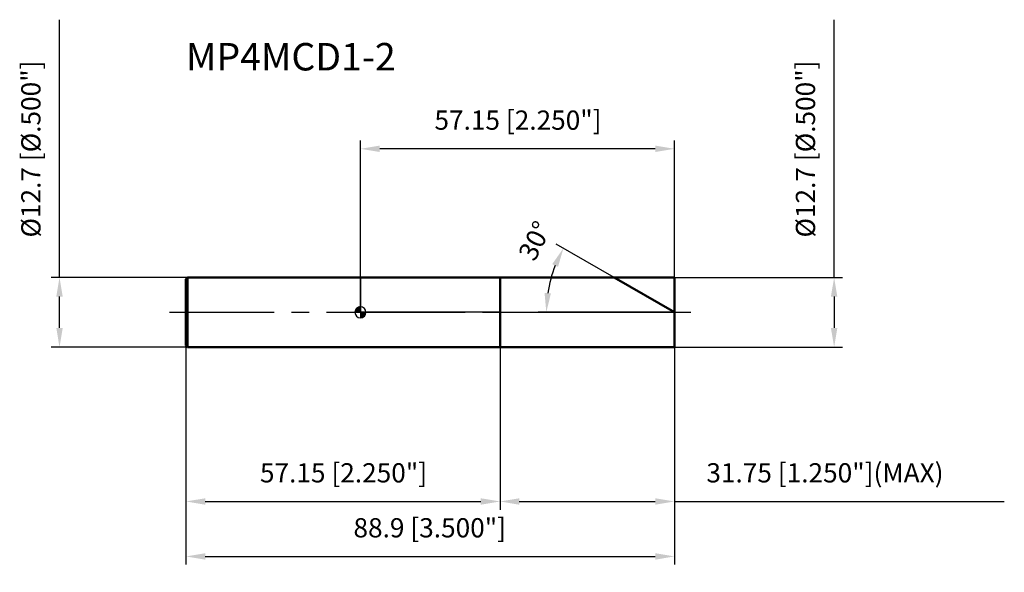
# Model space of a CAD drawing. Units: millimetres. Extents: x -62 to 117, y -47 to 53.
import ezdxf

# ---------------------------------------------------------------- set-up
doc = ezdxf.new("R2010")
doc.units = ezdxf.units.MM
doc.linetypes.add('CENTER2', pattern=[28.575, 19.05, -3.175, 3.175, -3.175])
for name, color, linetype, lineweight in [('1', 4, 'Continuous', 50), ('2', 7, 'Continuous', 25), ('4', 2, 'CENTER2', 25), ('7', 5, 'Continuous', 25), ('CUT', 1, 'Continuous', 25), ('NOCUT', 7, 'Continuous', 25), ('SK1', 4, 'Continuous', 50), ('SK2', 7, 'Continuous', 25), ('SK4', 2, 'CENTER2', 25)]:
    doc.layers.add(name, color=color, linetype=linetype, lineweight=lineweight)
doc.layers.add('SK6', color=5, linetype='Continuous')
doc.styles.add('simplex', font='txt.shx', dxfattribs={"height": 3.5})
doc.dimstyles.new('コピー - ISO-25', dxfattribs={"dimscale": 0, "dimtxt": 3.5, "dimasz": 3.5, "dimexe": 1.5, "dimexo": 0, "dimgap": 2.3, "dimtad": 1, "dimdec": 8, "dimdsep": 46, "dimtxsty": 'simplex', "dimcen": 0.09, "dimclrd": 256, "dimclre": 256, "dimclrt": 256, "dimadec": 0, "dimazin": 0, "dimtfac": 1, "dimtofl": 0, "dimtmove": 0, "dimatfit": 3, "dimfxl": 1, "dimtolj": 1, "dimlwd": -1, "dimlwe": -1, "dimarcsym": 0})

# ---------------------------------------------------------------- blocks, each defined once
blk = doc.blocks.new('zero block')
h = blk.add_hatch(color=7)
h.paths.add_polyline_path([(0, 1, 0.414214), (-1, 0), (0, 0)])
h.paths.add_polyline_path([(1, 0), (0, 0), (0, -1, 0.414214)])
at = {"color": 7, "ltscale": 0.2}
for p, q in [((-1, 0), (1, 0)), ((0, -1), (0, 1))]:
    blk.add_line(p, q, dxfattribs=at)
for start, end in [(90, 180), (180, 270), (0, 90), (270, 0)]:
    blk.add_arc((0, 0), 1, start, end, dxfattribs=at)
blk = doc.blocks.new('*D3')
at = {"layer": '2'}
for p, q in [((86.2, 6.35), (86.2, 53.24)), ((57.15, 6.35), (87.7, 6.35)), ((86.2, 2.85), (86.2, -2.85)), ((57.15, -6.35), (87.7, -6.35))]:
    blk.add_line(p, q, dxfattribs=at)
for points in [[(86.78, 2.85), (85.61, 2.85), (86.2, 6.35)], [(85.61, -2.85), (86.78, -2.85), (86.2, -6.35)]]:
    blk.add_solid(points, dxfattribs=at)
at = {"layer": 'Defpoints', "color": 0}
for p in [(57.15, 6.35), (57.15, -6.35), (86.2, -6.35)]:
    blk.add_point(p, dxfattribs=at)
at = {"layer": '2', "insert": (79.23, 13.61), "char_height": 3.5, "attachment_point": 1, "rotation": 90, "line_spacing_factor": 0.9, "style": 'simplex'}
blk.add_mtext('\\A1;%%c12.7 [%%c.500"]', dxfattribs=at)
blk = doc.blocks.new('*D4')
at = {"layer": '2'}
for p, q in [((46.15, 6.35), (35.64, 12.42)), ((57.15, 0), (32.32, 0))]:
    blk.add_line(p, q, dxfattribs=at)
blk.add_arc((57.15, 0), 23.33, 158.602, 171.398, dxfattribs=at)
for points in [[(35.95, 8.26), (34.9, 8.77), (36.94, 11.67)], [(33.5, 3.53), (34.66, 3.45), (33.82, 0)]]:
    blk.add_solid(points, dxfattribs=at)
at = {"layer": 'Defpoints', "color": 0}
for p in [(46.15, 6.35), (46.31, 6.26), (34.17, 4.05), (57.15, 0), (57.34, 0)]:
    blk.add_point(p, dxfattribs=at)
at = {"layer": '2', "insert": (30.18, 13.81), "char_height": 3.5, "attachment_point": 2, "rotation": 62.8862, "line_spacing_factor": 0.9, "style": 'simplex'}
blk.add_mtext('\\A1;30%%d', dxfattribs=at)
blk = doc.blocks.new('*D5')
at = {"layer": '2'}
for p, q in [((25.4, -6.35), (25.4, -35.92)), ((57.15, -6.35), (57.15, -35.92)), ((28.9, -34.42), (53.65, -34.42)), ((57.15, -34.42), (117.17, -34.42))]:
    blk.add_line(p, q, dxfattribs=at)
for points in [[(28.9, -33.84), (28.9, -35.01), (25.4, -34.42)], [(53.65, -35.01), (53.65, -33.84), (57.15, -34.42)]]:
    blk.add_solid(points, dxfattribs=at)
at = {"layer": 'Defpoints', "color": 0}
for p in [(25.4, -6.35), (57.15, -6.35), (57.15, -34.42)]:
    blk.add_point(p, dxfattribs=at)
at = {"layer": '2', "insert": (62.95, -27.46), "char_height": 3.5, "attachment_point": 1, "line_spacing_factor": 0.9, "style": 'simplex'}
blk.add_mtext('\\A1;31.75 [1.250"](MAX)', dxfattribs=at)
blk = doc.blocks.new('*D6')
at = {"layer": 'Defpoints', "color": 0}
for p in [(-54.77, 6.35), (-31.45, 6.35), (-31.45, -6.35)]:
    blk.add_point(p, dxfattribs=at)
at = {"layer": 'SK2'}
for p, q in [((-54.77, 6.35), (-54.77, 53.24)), ((-31.45, 6.35), (-56.27, 6.35)), ((-54.77, -2.85), (-54.77, 2.85)), ((-31.45, -6.35), (-56.27, -6.35))]:
    blk.add_line(p, q, dxfattribs=at)
for points in [[(-54.18, 2.85), (-55.35, 2.85), (-54.77, 6.35)], [(-55.35, -2.85), (-54.18, -2.85), (-54.77, -6.35)]]:
    blk.add_solid(points, dxfattribs=at)
at = {"layer": 'SK2', "insert": (-61.73, 13.61), "char_height": 3.5, "attachment_point": 1, "rotation": 90, "line_spacing_factor": 0.9, "style": 'simplex'}
blk.add_mtext('\\A1;%%c12.7 [%%C.500"]', dxfattribs=at)
blk = doc.blocks.new('*D7')
at = {"layer": 'Defpoints', "color": 0}
for p in [(-31.75, -6.05), (57.15, -6.35), (57.15, -44.42)]:
    blk.add_point(p, dxfattribs=at)
at = {"layer": 'SK2'}
for p, q in [((-31.75, -6.05), (-31.75, -45.92)), ((57.15, -6.35), (57.15, -45.92)), ((-28.25, -44.42), (53.65, -44.42))]:
    blk.add_line(p, q, dxfattribs=at)
for points in [[(-28.25, -43.84), (-28.25, -45.01), (-31.75, -44.42)], [(53.65, -45.01), (53.65, -43.84), (57.15, -44.42)]]:
    blk.add_solid(points, dxfattribs=at)
at = {"layer": 'SK2', "insert": (12.61, -37.46), "char_height": 3.5, "attachment_point": 2, "line_spacing_factor": 0.9, "style": 'simplex'}
blk.add_mtext('\\A1;88.9 [3.500"]', dxfattribs=at)
blk = doc.blocks.new('*D8')
at = {"layer": 'Defpoints', "color": 0}
for p in [(-31.75, -6.05), (25.4, -6.35), (25.4, -34.42)]:
    blk.add_point(p, dxfattribs=at)
at = {"layer": 'SK2'}
for p, q in [((-31.75, -6.05), (-31.75, -35.92)), ((25.4, -6.35), (25.4, -35.92)), ((-28.25, -34.42), (21.9, -34.42))]:
    blk.add_line(p, q, dxfattribs=at)
for points in [[(-28.25, -33.84), (-28.25, -35.01), (-31.75, -34.42)], [(21.9, -35.01), (21.9, -33.84), (25.4, -34.42)]]:
    blk.add_solid(points, dxfattribs=at)
at = {"layer": 'SK2', "insert": (-3.08, -27.46), "char_height": 3.5, "attachment_point": 2, "line_spacing_factor": 0.9, "style": 'simplex'}
blk.add_mtext('\\A1;57.15 [2.250"]', dxfattribs=at)
blk = doc.blocks.new('*D9')
at = {"layer": '2'}
for p, q in [((0, 0), (0, 31.25)), ((57.15, 6.35), (57.15, 31.25)), ((53.65, 29.75), (3.5, 29.75))]:
    blk.add_line(p, q, dxfattribs=at)
for points in [[(3.5, 30.33), (3.5, 29.17), (0, 29.75)], [(53.65, 29.17), (53.65, 30.33), (57.15, 29.75)]]:
    blk.add_solid(points, dxfattribs=at)
at = {"layer": 'Defpoints', "color": 0}
for p in [(0, 29.75), (57.15, 6.35), (0, 0)]:
    blk.add_point(p, dxfattribs=at)
at = {"layer": '2', "insert": (28.67, 36.72), "char_height": 3.5, "attachment_point": 2, "line_spacing_factor": 0.9, "style": 'simplex'}
blk.add_mtext('\\A1;57.15 [2.250"]', dxfattribs=at)

msp = doc.modelspace()

# ---------------------------------------------------------------- linework, layer by layer
at = {"layer": '1'}
for p, q in [((0, 6.35), (57.15, 6.35)), ((25.4, 6.35), (25.4, -6.35)), ((57.15, 0), (46.15147737, 6.35)), ((57.15, 6.35), (57.15, -6.35)), ((57.15, -6.35), (0, -6.35))]:
    msp.add_line(p, q, dxfattribs=at)
at = {"layer": '4'}
msp.add_line((0, 0), (60.15, 0), dxfattribs=at)
at = {"layer": '7'}
for p, q in [((25.4, 6.35), (57.15, 6.35)), ((25.4, 6.35), (25.4, -6.35)), ((57.15, 6.35), (57.15, -6.35)), ((57.15, -6.35), (25.4, -6.35))]:
    msp.add_line(p, q, dxfattribs=at)
at = {"layer": 'CUT'}
for p, q in [((25.4, 6.35), (57.15, 6.35)), ((25.4, 6.35), (25.4, 0)), ((57.15, 6.35), (57.15, 0)), ((25.4, 0), (57.15, 0))]:
    msp.add_line(p, q, dxfattribs=at)
at = {"layer": 'NOCUT'}
for p, q in [((0, 6.35), (0, 0)), ((0, 6.35), (25.4, 6.35)), ((25.4, 6.35), (25.4, 0)), ((25.4, 0), (0, 0))]:
    msp.add_line(p, q, dxfattribs=at)
at = {"layer": 'SK1'}
for p, q in [((-31.75, 6.05407457), (-31.45407457, 6.35)), ((-31.75, 6.05407457), (-31.75, -6.05407457)), ((-31.45407457, 6.35), (-31.45407457, -6.35)), ((0, 6.35), (-31.45407457, 6.35)), ((-31.75, -6.05407457), (-31.45407457, -6.35)), ((-31.45407457, -6.35), (0, -6.35))]:
    msp.add_line(p, q, dxfattribs=at)
at = {"layer": 'SK4'}
msp.add_line((-34.75, 0), (0, 0), dxfattribs=at)

# ---------------------------------------------------------------- block references
at = {"rotation": 180}
msp.add_blockref('zero block', (0, 0), dxfattribs=at)
msp.add_blockref('zero block', (0, 0), dxfattribs=at)

# ---------------------------------------------------------------- texts
at = {"layer": 'SK6', "insert": (-31.75, 49.00386317), "char_height": 5, "width": 26.775, "attachment_point": 1, "line_spacing_factor": 0.9, "style": 'simplex'}
msp.add_mtext('MP4MCD1-2', dxfattribs=at)

# ---------------------------------------------------------------- dimensions: what is measured, and where the dimension line sits
at = {"layer": '2'}
dim = msp.add_linear_dim(base=(86.19565358, -6.35), p1=(57.15, 6.35), p2=(57.15, -6.35), angle=270, text='%%c<>', dimstyle='コピー - ISO-25', override={"dimscale": 1, "dimdec": 3}, dxfattribs=at)
dim.commit()
dim.dimension.update_dxf_attribs({"geometry": '*D3', "text_midpoint": (86.19565358, 32.275), "dimtype": 160})
dim = msp.add_linear_dim(base=(0, 29.75), p1=(57.15, 6.35), p2=(0, 0), angle=180, dimstyle='コピー - ISO-25', override={"dimscale": 1, "dimdec": 3}, dxfattribs=at)
dim.commit()
dim.dimension.update_dxf_attribs({"geometry": '*D9', "text_midpoint": (28.66796811, 29.75), "dimtype": 160})
dim = msp.add_angular_dim_2l(base=(34.16990695, 4.05201042), line1=((46.31261107, 6.25696942), (46.15147737, 6.35)), line2=((57.33606116, 0), (57.15, 0)), dimstyle='コピー - ISO-25', override={"dimscale": 1}, dxfattribs=at)
dim.commit()
dim.dimension.update_dxf_attribs({"geometry": '*D4', "text_midpoint": (36.37979995, 10.63495439), "dimtype": 162})
dim = msp.add_linear_dim(base=(57.15, -34.42319223), p1=(25.4, -6.35), p2=(57.15, -6.35), text='<>(MAX)', dimstyle='コピー - ISO-25', override={"dimscale": 1, "dimdec": 3}, dxfattribs=at)
dim.commit()
dim.dimension.update_dxf_attribs({"geometry": '*D5', "text_midpoint": (88.90833333, -34.42319223), "dimtype": 160})
at = {"layer": 'SK2'}
dim = msp.add_linear_dim(base=(-54.76543357, 6.35), p1=(-31.45407457, -6.35), p2=(-31.45407457, 6.35), angle=90, text='%%c<>', dimstyle='コピー - ISO-25', override={"dimscale": 1, "dimdec": 3}, dxfattribs=at)
dim.commit()
dim.dimension.update_dxf_attribs({"geometry": '*D6', "text_midpoint": (-54.76543357, 32.275), "dimtype": 160})
for base, p2, picture, middle in [((57.15, -44.42319223), (57.15, -6.35), '*D7', (12.60703236, -44.42319223)), ((25.4, -34.42319223), (25.4, -6.35), '*D8', (-3.0820311, -34.42319223))]:
    dim = msp.add_linear_dim(base=base, p1=(-31.75, -6.05407457), p2=p2, dimstyle='コピー - ISO-25', override={"dimscale": 1, "dimdec": 3}, dxfattribs=at)
    dim.commit()
    dim.dimension.update_dxf_attribs({"geometry": picture, "text_midpoint": middle, "dimtype": 160})

doc.saveas('drawing.dxf')
